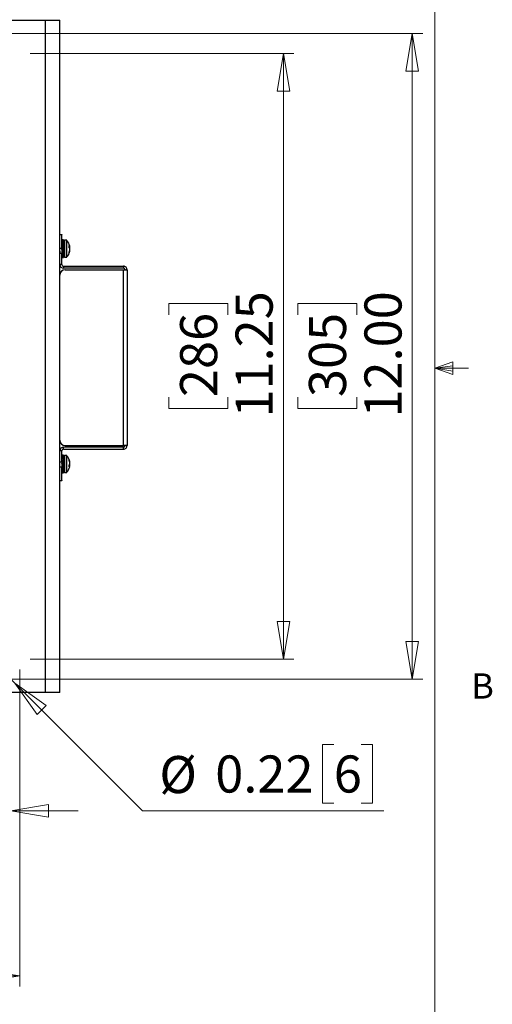
# Model space of a CAD drawing. Units: inches. Extents: x 0.4 to 17, y 0.2 to 10.8.
# Drawn here: x 14.8 to 16.6, y 3.1 to 6.8 of the extents above; entities that cross this region are included whole.
import ezdxf

# ---------------------------------------------------------------- set-up
doc = ezdxf.new("R2010")
doc.units = ezdxf.units.IN
doc.header["$MEASUREMENT"] = 0
doc.styles.add('SLDTEXTSTYLE0', font='TXT', dxfattribs={"width": 0.75})
doc.dimstyles.new('SLDDIMSTYLE2', dxfattribs={"dimtxt": 0.137795, "dimasz": 0.14, "dimexe": 0, "dimexo": 0.0625, "dimgap": 0.034449, "dimtad": 1, "dimlfac": 5, "dimrnd": 1e-09, "dimzin": 4, "dimdsep": 46, "dimtxsty": 'SLDTEXTSTYLE0', "dimblk1": 'CLOSED', "dimblk2": 'CLOSED', "dimsah": 1, "dimcen": 0.09, "dimadec": 0, "dimazin": 1, "dimtfac": 1, "dimtofl": 0, "dimtmove": 0, "dimatfit": 3, "dimldrblk": 'CLOSED', "dimfxl": 0, "dimfrac": 2, "dimtolj": 1, "dimtzin": 12, "dimarcsym": 0})
doc.dimstyles.new('SLDDIMSTYLE3', dxfattribs={"dimtxt": 0.137795, "dimasz": 0.14, "dimexe": 0, "dimexo": 0.0625, "dimgap": 0.034449, "dimtad": 0, "dimtih": 1, "dimtoh": 1, "dimlfac": 5, "dimrnd": 1e-09, "dimdsep": 46, "dimtxsty": 'SLDTEXTSTYLE0', "dimblk1": 'NONE', "dimblk2": 'CLOSED', "dimsah": 1, "dimcen": 0, "dimadec": 0, "dimazin": 2, "dimtfac": 1, "dimtmove": 0, "dimatfit": 3, "dimldrblk": 'NONE', "dimfxl": 0, "dimfrac": 2, "dimtolj": 1, "dimtzin": 12, "dimarcsym": 0})
doc.dimstyles.new('SLDDIMSTYLE5', dxfattribs={"dimtxt": 0.137795, "dimasz": 0.14, "dimexe": 0, "dimexo": 0.0625, "dimgap": 0.034449, "dimtad": 1, "dimlfac": 5, "dimrnd": 1e-09, "dimzin": 12, "dimdsep": 46, "dimtxsty": 'SLDTEXTSTYLE0', "dimblk1": 'CLOSED', "dimblk2": 'CLOSED', "dimsah": 1, "dimcen": 0.09, "dimadec": 0, "dimazin": 3, "dimtfac": 1, "dimtmove": 0, "dimatfit": 0, "dimldrblk": 'CLOSED', "dimfxl": 0, "dimfrac": 2, "dimtolj": 1, "dimtzin": 12, "dimarcsym": 0})
doc.dimstyles.new('SLDDIMSTYLE6', dxfattribs={"dimtxt": 0.137795, "dimasz": 0.14, "dimexe": 0, "dimexo": 0.0625, "dimgap": 0.034449, "dimtad": 1, "dimlfac": 5, "dimrnd": 1e-09, "dimzin": 12, "dimdsep": 46, "dimtxsty": 'SLDTEXTSTYLE0', "dimblk1": 'CLOSED', "dimblk2": 'CLOSED', "dimsah": 1, "dimcen": 0.09, "dimadec": 0, "dimazin": 3, "dimtfac": 1, "dimtofl": 0, "dimtmove": 0, "dimatfit": 3, "dimldrblk": 'CLOSED', "dimfxl": 0, "dimfrac": 2, "dimtolj": 1, "dimtzin": 12, "dimarcsym": 0})

# ---------------------------------------------------------------- blocks, each defined once
blk = doc.blocks.new('_Closed')
at = {"color": 0, "linetype": 'ByBlock', "lineweight": -2}
for p, q in [((-1, 0.166667), (0, 0)), ((-1, 0.166667), (-1, -0.166667)), ((0, 0), (-1, -0.166667)), ((0, 0), (-1, 0))]:
    blk.add_line(p, q, dxfattribs=at)
blk = doc.blocks.new('_D_19')
at = {"color": 7, "linetype": 'Continuous', "lineweight": 0}
for p, q in [((12.3843, 4.3931), (12.3843, 3.2152)), ((14.8343, 4.3931), (14.8343, 3.2152)), ((13.584, 3.6795), (13.5421, 3.6795)), ((13.5421, 3.6795), (13.5421, 3.4607)), ((13.8895, 3.6795), (13.9315, 3.6795)), ((13.9315, 3.6795), (13.9315, 3.4607)), ((13.5421, 3.4607), (13.584, 3.4607)), ((13.9315, 3.4607), (13.8895, 3.4607)), ((12.3843, 3.2545), (14.8343, 3.2545))]:
    blk.add_line(p, q, dxfattribs=at)
at = {"color": 7, "linetype": 'Continuous', "lineweight": 18, "xscale": 0.14, "yscale": 0.14, "rotation": 180.0000000000004}
blk.add_blockref('_Closed', (12.3843, 3.2545), dxfattribs=at)
at = {"color": 7, "linetype": 'Continuous', "lineweight": 18, "xscale": 0.14, "yscale": 0.14}
blk.add_blockref('_Closed', (14.8343, 3.2545), dxfattribs=at)
at = {"color": 7, "linetype": 'Continuous', "lineweight": 18, "char_height": 0.1378, "attachment_point": 1, "style": 'SLDTEXTSTYLE0'}
for s, insert in [('311', (13.584, 3.6383)), ('12.25', (13.5077, 3.4322))]:
    blk.add_mtext(s, dxfattribs=dict(at, insert=insert))
blk = doc.blocks.new('_D_20')
at = {"color": 7, "linetype": 'Continuous', "lineweight": 0}
for p, q in [((14.8737, 6.6824), (15.8531, 6.6824)), ((15.8138, 6.6824), (15.8138, 4.4324)), ((15.3888, 5.7115), (15.3888, 5.7535)), ((15.3888, 5.7535), (15.6076, 5.7535)), ((15.6076, 5.7535), (15.6076, 5.7115)), ((15.3888, 5.406), (15.3888, 5.364)), ((15.6076, 5.364), (15.6076, 5.406)), ((15.3888, 5.364), (15.6076, 5.364)), ((14.8737, 4.4324), (15.8531, 4.4324))]:
    blk.add_line(p, q, dxfattribs=at)
at = {"color": 7, "linetype": 'Continuous', "lineweight": 18, "xscale": 0.14, "yscale": 0.14}
for p, rotation in [((15.8138, 6.6824), 90.0000000000004), ((15.8138, 4.4324), 270.0000000000004)]:
    blk.add_blockref('_Closed', p, dxfattribs=dict(at, rotation=rotation))
at = {"color": 7, "linetype": 'Continuous', "lineweight": 18, "char_height": 0.1378, "attachment_point": 1, "rotation": 90, "style": 'SLDTEXTSTYLE0'}
for s, insert in [('11.25', (15.6361, 5.3297)), ('286', (15.43, 5.406))]:
    blk.add_mtext(s, dxfattribs=dict(at, insert=insert))
blk = doc.blocks.new('_D_23')
at = {"color": 7, "linetype": 'Continuous', "lineweight": 0}
for p, q in [((13.7513, 6.7181), (13.7513, 3.829)), ((14.8013, 6.7181), (14.8013, 3.829)), ((14.0464, 4.2933), (14.0045, 4.2933)), ((14.0045, 4.2933), (14.0045, 4.0746)), ((14.3519, 4.2933), (14.3939, 4.2933)), ((14.3939, 4.2933), (14.3939, 4.0746)), ((14.0045, 4.0746), (14.0464, 4.0746)), ((14.3939, 4.0746), (14.3519, 4.0746)), ((13.7513, 3.8684), (13.5013, 3.8684)), ((13.7513, 3.8684), (14.8013, 3.8684)), ((14.8013, 3.8684), (15.0513, 3.8684))]:
    blk.add_line(p, q, dxfattribs=at)
at = {"color": 7, "linetype": 'Continuous', "lineweight": 18, "xscale": 0.14, "yscale": 0.14}
blk.add_blockref('_Closed', (13.7513, 3.8684, -0.2599), dxfattribs=at)
at = {"color": 7, "linetype": 'Continuous', "lineweight": 18, "xscale": 0.14, "yscale": 0.14, "rotation": 180.0000000000004}
blk.add_blockref('_Closed', (14.8013, 3.8684, -0.2599), dxfattribs=at)
at = {"color": 7, "linetype": 'Continuous', "lineweight": 18, "char_height": 0.1378, "attachment_point": 1, "style": 'SLDTEXTSTYLE0'}
for s, insert in [('133', (14.0464, 4.2522)), ('5.25', (14.021, 4.046))]:
    blk.add_mtext(s, dxfattribs=dict(at, insert=insert))
blk = doc.blocks.new('_D_24')
at = {"color": 7, "linetype": 'Continuous', "lineweight": 0}
for p, q in [((12.4406, 6.7574), (16.3318, 6.7574)), ((16.2925, 6.7574), (16.2925, 4.3574)), ((15.8676, 5.7115), (15.8676, 5.7535)), ((15.8676, 5.7535), (16.0863, 5.7535)), ((16.0863, 5.7535), (16.0863, 5.7115)), ((15.8676, 5.406), (15.8676, 5.364)), ((16.0863, 5.364), (16.0863, 5.406)), ((15.8676, 5.364), (16.0863, 5.364)), ((12.4406, 4.3574), (16.3318, 4.3574))]:
    blk.add_line(p, q, dxfattribs=at)
at = {"color": 7, "linetype": 'Continuous', "lineweight": 18, "xscale": 0.14, "yscale": 0.14}
for p, rotation in [((16.2925, 6.7574, -0.2599), 90.0000000000004), ((16.2925, 4.3574, -0.2599), 270.0000000000004)]:
    blk.add_blockref('_Closed', p, dxfattribs=dict(at, rotation=rotation))
at = {"color": 7, "linetype": 'Continuous', "lineweight": 18, "char_height": 0.1378, "attachment_point": 1, "rotation": 90, "style": 'SLDTEXTSTYLE0'}
for s, insert in [('12.00', (16.1149, 5.3297)), ('305', (15.9087, 5.406))]:
    blk.add_mtext(s, dxfattribs=dict(at, insert=insert))
blk = doc.blocks.new('_D_25')
at = {"color": 7, "linetype": 'Continuous', "lineweight": 0}
for p, q in [((14.7859, 4.3727), (14.8166, 4.3421)), ((14.8166, 4.3421), (15.2903, 3.8684)), ((16.0009, 4.1151), (15.9589, 4.1151)), ((15.9589, 4.1151), (15.9589, 3.8964)), ((16.1027, 4.1151), (16.1447, 4.1151)), ((16.1447, 4.1151), (16.1447, 3.8964)), ((15.9589, 3.8964), (16.0009, 3.8964)), ((16.1447, 3.8964), (16.1027, 3.8964)), ((15.2903, 3.8684), (16.1867, 3.8684))]:
    blk.add_line(p, q, dxfattribs=at)
at = {"color": 7, "linetype": 'Continuous', "lineweight": 18, "xscale": 0.14, "yscale": 0.14, "rotation": 134.9999999999994}
blk.add_blockref('_Closed', (14.8166, 4.3421, -0.2599), dxfattribs=at)
at = {"color": 7, "linetype": 'Continuous', "lineweight": 18, "char_height": 0.1378, "attachment_point": 1, "style": 'SLDTEXTSTYLE0'}
for s, insert in [('%%c', (15.3528, 4.0719)), ('0.22', (15.5606, 4.074)), ('6', (16.0009, 4.074))]:
    blk.add_mtext(s, dxfattribs=dict(at, insert=insert))
blk = doc.blocks.new('_None')

msp = doc.modelspace()

# ---------------------------------------------------------------- linework, layer by layer
at = {"color": 7, "linetype": 'Continuous', "lineweight": 18}
for p, q in [((16.3763, 0.3921), (16.3763, 10.6421)), ((16.3763, 5.5128), (16.4434, 5.5368)), ((16.4434, 5.5368), (16.4434, 5.4902)), ((16.3763, 5.5128), (16.4434, 5.5218)), ((16.3763, 5.5128), (16.5013, 5.5128)), ((16.3763, 5.5128), (16.4434, 5.4902)), ((16.3763, 5.5128), (16.4434, 5.5025))]:
    msp.add_line(p, q, dxfattribs=at)
at = {"color": 7, "linetype": 'Continuous', "lineweight": 25}
for p, q in [((13.747, 6.8074), (14.93, 6.8074)), ((14.93, 4.3074), (14.93, 6.8074)), ((14.93, 6.8074), (14.9832, 6.8074)), ((14.9832, 5.8594), (14.9832, 6.8074)), ((14.9832, 6.0099), (14.9907, 6.0099)), ((14.9907, 6.0088), (14.9832, 6.0088)), ((14.9907, 6.0099), (14.9907, 6.0088)), ((14.9907, 5.9589), (14.9907, 6.0088)), ((14.995, 5.9901), (14.9907, 5.9901)), ((14.9925, 5.9824), (14.9907, 5.977)), ((14.9907, 5.977), (14.9954, 5.977)), ((14.9925, 5.9685), (14.9907, 5.9659)), ((14.9907, 5.9659), (14.9954, 5.9659)), ((14.9925, 5.9896), (14.9917, 5.9868)), ((14.9968, 5.9836), (14.9954, 5.977)), ((14.9954, 5.973), (14.9954, 5.977)), ((14.9968, 5.977), (14.9954, 5.9744)), ((14.9968, 5.9703), (14.9954, 5.9659)), ((14.9954, 5.9602), (14.9954, 5.9659)), ((14.9957, 5.9726), (14.9964, 5.9763)), ((14.9968, 5.9899), (14.9958, 5.9849)), ((14.9968, 5.9874), (14.9961, 5.9845)), ((14.9968, 5.9874), (14.9963, 5.9875)), ((14.9968, 5.9296), (14.9968, 5.9853)), ((15.0081, 5.9889), (15.0005, 5.9889)), ((15.0181, 5.961), (15.0181, 5.9689)), ((15.0181, 5.9654), (15.0202, 5.9655)), ((15.0181, 5.9651), (15.0205, 5.9653)), ((14.9832, 5.9589), (14.9907, 5.9589)), ((14.9832, 5.9431), (14.984, 5.9417)), ((14.9907, 5.9401), (14.9832, 5.9401)), ((14.9929, 5.9602), (14.9907, 5.9602)), ((14.9907, 5.9589), (14.9907, 5.9401)), ((14.9925, 5.9517), (14.9907, 5.9525)), ((14.9954, 5.9469), (14.9907, 5.9469)), ((14.9907, 5.8986), (14.9907, 5.9401)), ((14.9907, 5.9365), (14.9924, 5.9365)), ((14.9929, 5.9365), (14.9954, 5.9365)), ((14.9954, 5.9602), (14.9937, 5.9605)), ((14.9954, 5.9469), (14.9937, 5.9438)), ((14.9954, 5.9365), (14.9937, 5.9308)), ((14.9945, 5.9525), (14.9954, 5.9525)), ((14.9954, 5.9566), (14.9954, 5.9602)), ((14.9968, 5.9536), (14.9954, 5.9525)), ((14.9954, 5.9469), (14.9954, 5.9525)), ((14.9954, 5.9433), (14.9954, 5.9469)), ((14.9964, 5.9386), (14.9954, 5.9435)), ((14.9954, 5.9365), (14.9954, 5.9374)), ((14.9954, 5.9346), (14.9954, 5.9365)), ((14.996, 5.9308), (14.9954, 5.9346)), ((14.9968, 5.9312), (14.9955, 5.9374)), ((14.9958, 5.9417), (14.9968, 5.9434)), ((14.9968, 5.9274), (14.996, 5.9308)), ((14.9968, 5.9379), (14.9964, 5.9386)), ((15.0181, 5.963), (15.0202, 5.9629)), ((15.0181, 5.941), (15.0181, 5.9452)), ((15.0189, 5.9598), (15.0205, 5.9599)), ((15.019, 5.9477), (15.0202, 5.9476)), ((15.0196, 5.9496), (15.0205, 5.9496)), ((15.0201, 5.9575), (15.0202, 5.9575)), ((14.9907, 5.8986), (14.9832, 5.8986)), ((14.9907, 5.9247), (14.995, 5.9247)), ((14.9942, 5.927), (14.9937, 5.9249)), ((14.9968, 5.925), (14.9963, 5.9273)), ((14.9969, 5.8924), (14.9969, 5.8849)), ((14.9969, 5.8924), (15.2195, 5.8924)), ((15.0005, 5.9259), (15.0081, 5.9259)), ((15.2195, 5.8924), (15.2195, 5.8849)), ((14.9832, 5.2455), (14.9832, 5.8594)), ((15.2195, 5.8849), (14.9969, 5.8849)), ((15.0032, 5.8794), (15.2195, 5.8794)), ((15.2195, 5.2255), (15.2195, 5.8794)), ((15.2332, 5.8787), (15.2332, 5.2261)), ((14.9832, 4.3074), (14.9832, 5.2455)), ((14.9907, 5.2062), (14.9832, 5.2062)), ((14.9907, 5.1648), (14.9907, 5.2062)), ((15.2195, 5.2199), (14.9969, 5.2199)), ((14.9969, 5.2124), (14.9969, 5.2199)), ((14.9969, 5.2124), (15.2195, 5.2124)), ((15.0032, 5.2255), (15.2195, 5.2255)), ((15.2195, 5.2124), (15.2195, 5.2199)), ((14.9832, 5.1648), (14.9907, 5.1648)), ((14.9925, 5.1844), (14.9907, 5.1786)), ((14.9907, 5.1786), (14.9927, 5.1786)), ((14.9925, 5.1716), (14.9907, 5.1684)), ((14.9907, 5.1684), (14.9954, 5.1684)), ((14.9907, 5.1648), (14.9907, 5.1459)), ((14.9913, 5.1628), (14.9907, 5.1628)), ((14.9966, 5.1901), (14.9914, 5.1901)), ((14.9925, 5.19), (14.992, 5.1881)), ((14.9954, 5.1628), (14.9937, 5.1638)), ((14.9938, 5.1786), (14.9954, 5.1786)), ((14.9968, 5.1855), (14.9954, 5.1786)), ((14.9954, 5.1759), (14.9954, 5.1786)), ((14.9968, 5.1733), (14.9954, 5.1684)), ((14.9954, 5.1628), (14.9954, 5.1684)), ((14.9954, 5.1599), (14.9954, 5.1628)), ((14.9968, 5.1901), (14.996, 5.1863)), ((14.9968, 5.186), (14.9962, 5.1861)), ((14.9968, 5.1742), (14.9962, 5.1745)), ((14.9968, 5.1742), (14.9965, 5.1738)), ((14.9966, 5.1901), (14.9968, 5.1901)), ((14.9966, 5.1738), (14.9968, 5.1742)), ((14.9968, 5.186), (14.9967, 5.1856)), ((14.9968, 5.145), (14.9968, 5.1853)), ((15.0081, 5.1889), (15.0005, 5.1889)), ((15.0181, 5.1699), (15.0181, 5.1739)), ((15.0191, 5.1672), (15.0202, 5.1672)), ((15.0197, 5.1652), (15.0205, 5.1652)), ((14.9907, 5.1459), (14.9832, 5.1459)), ((14.9925, 5.1549), (14.9907, 5.1551)), ((14.9954, 5.1494), (14.9907, 5.1494)), ((14.9907, 5.096), (14.9907, 5.1459)), ((14.9954, 5.1382), (14.9907, 5.1382)), ((14.9914, 5.1247), (14.9966, 5.1247)), ((14.9929, 5.1551), (14.9954, 5.1551)), ((14.9954, 5.1494), (14.9937, 5.1469)), ((14.9954, 5.1382), (14.9937, 5.1329)), ((14.9944, 5.1284), (14.9937, 5.1254)), ((14.9968, 5.1569), (14.9954, 5.1551)), ((14.9954, 5.1494), (14.9954, 5.1551)), ((14.9954, 5.1457), (14.9954, 5.1494)), ((14.9958, 5.1425), (14.9954, 5.1457)), ((14.9954, 5.145), (14.9956, 5.1453)), ((14.9954, 5.1382), (14.9954, 5.1401)), ((14.9954, 5.1358), (14.9954, 5.1382)), ((14.9968, 5.1294), (14.9954, 5.1362)), ((14.996, 5.1318), (14.9954, 5.1359)), ((14.9968, 5.1415), (14.9956, 5.1457)), ((14.9968, 5.158), (14.9957, 5.1594)), ((14.9968, 5.1289), (14.996, 5.1318)), ((14.9968, 5.1248), (14.996, 5.1287)), ((14.996, 5.1286), (14.9962, 5.1287)), ((14.9966, 5.1574), (14.9968, 5.158)), ((14.9966, 5.1411), (14.9968, 5.1415)), ((14.9967, 5.1293), (14.9968, 5.1294)), ((14.9968, 5.1411), (14.9968, 5.145)), ((14.9968, 5.1296), (14.9968, 5.1402)), ((15.0005, 5.1259), (15.0081, 5.1259)), ((15.0181, 5.1462), (15.0181, 5.1542)), ((15.0181, 5.1517), (15.0202, 5.1518)), ((15.0181, 5.1498), (15.0205, 5.1496)), ((15.0181, 5.1496), (15.0202, 5.1494)), ((15.0186, 5.1549), (15.0205, 5.1548)), ((15.0199, 5.1572), (15.0202, 5.1571)), ((14.9832, 5.096), (14.9907, 5.096)), ((14.9907, 5.0949), (14.9832, 5.0949)), ((14.9907, 5.096), (14.9907, 5.0949)), ((14.93, 4.3074), (13.747, 4.3074)), ((14.9832, 4.3074), (14.93, 4.3074))]:
    msp.add_line(p, q, dxfattribs=at)
at = {"color": 8, "linetype": 'Continuous', "lineweight": 25}
for p, q in [((15.0005, 5.9259), (15.0005, 5.9889)), ((15.0081, 5.9259), (15.0081, 5.9889)), ((15.0096, 5.9266), (15.0096, 5.9882)), ((15.0005, 5.1433), (15.0005, 5.1889)), ((15.0081, 5.1433), (15.0081, 5.1889)), ((15.0096, 5.1436), (15.0096, 5.1882)), ((15.0005, 5.1259), (15.0005, 5.1433)), ((15.0081, 5.1259), (15.0081, 5.1433)), ((15.0096, 5.1266), (15.0096, 5.1436))]:
    msp.add_line(p, q, dxfattribs=at)
at = {"color": 7, "linetype": 'Continuous', "lineweight": 25}
for centre, radius, start, end in [((15.0005, 5.9853), 0.00366, 90, 180), ((15.0081, 5.987), 0.00197, 41.2603, 90), ((14.9745, 5.9574), 0.0467, 12.3258, 41.2603), ((15.0083, 5.9605), 0.0129, 23.1172, 40.644), ((14.9825, 5.955), 0.0386, 11.8551, 15.3471), ((15.0016, 5.9633), 0.019, 6.0657, 11.9778), ((15.0197, 5.9646), 0.00111, 40.942, 61.4533), ((15.0005, 5.9296), 0.00366, 180, 270), ((14.9745, 5.9574), 0.0467, 318.7397, 347.6742), ((15.0056, 5.9514), 0.0158, 21.9095, 37.2218), ((14.9818, 5.96), 0.0392, 337.7647, 348.1064), ((14.9844, 5.9553), 0.0366, 337.1118, 347.9395), ((14.9741, 5.9567), 0.0465, 3.8802, 7.6542), ((14.9921, 5.9624), 0.0285, 350.183, 354.9833), ((14.9921, 5.9525), 0.0285, 5.0167, 9.817), ((14.9741, 5.9581), 0.0465, 352.3458, 356.1198), ((15.0016, 5.9516), 0.019, 348.0222, 353.9343), ((14.9969, 5.8986), 0.0137, 180, 270), ((14.9969, 5.8986), 0.0062, 180, 270), ((15.0081, 5.9279), 0.00197, 270, 318.7397), ((15.0032, 5.8594), 0.02, 90, 180), ((15.0032, 5.2455), 0.02, 180, 270), ((14.9969, 5.2062), 0.0137, 90, 180), ((14.9969, 5.2062), 0.0062, 90, 180), ((15.0005, 5.1853), 0.00366, 90, 180), ((15.0081, 5.187), 0.00197, 41.2603, 90), ((14.9745, 5.1574), 0.0467, 12.7801, 41.2603), ((14.9837, 5.1595), 0.0373, 11.9407, 22.671), ((14.9812, 5.155), 0.0398, 11.7831, 22.0526), ((15.0007, 5.1632), 0.0199, 5.9306, 11.7138), ((14.974, 5.1569), 0.0466, 3.8746, 7.6443), ((14.993, 5.1625), 0.0276, 350.0292, 354.9023), ((15.0005, 5.1296), 0.00366, 180, 270), ((15.0081, 5.1279), 0.00197, 270, 318.7397), ((14.9745, 5.1574), 0.0467, 318.7397, 347.2199), ((15.0062, 5.1635), 0.0151, 321.7899, 337.3409), ((15.009, 5.1544), 0.0123, 318.1644, 336.0297), ((14.9818, 5.1597), 0.0392, 345.1147, 348.2528), ((14.993, 5.1524), 0.0276, 5.0977, 9.9708), ((14.974, 5.158), 0.0466, 352.3557, 356.1254), ((15.0198, 5.1504), 0.00107, 291.9291, 311.3206), ((15.0007, 5.1517), 0.0199, 348.2862, 354.0694)]:
    msp.add_arc(centre, radius, start, end, dxfattribs=at)
for points, knots in [([(14.9925, 5.9896), (14.9923, 5.9896), (14.9921, 5.9897), (14.9917, 5.9898), (14.9914, 5.9899), (14.9911, 5.99), (14.9909, 5.99), (14.9907, 5.99), (14.9907, 5.99)], [0, 0, 0, 0, 0.219658, 0.439511, 0.605169, 0.770888, 0.936777, 1, 1, 1, 1]), ([(14.9907, 5.9866), (14.9911, 5.9867), (14.9921, 5.9869), (14.9931, 5.987), (14.9937, 5.9871)], [0, 0, 0, 0, 0.450018, 1, 1, 1, 1]), ([(14.9925, 5.9824), (14.9923, 5.9826), (14.9921, 5.983), (14.9917, 5.9834), (14.9914, 5.9839), (14.9911, 5.9842), (14.9909, 5.9845), (14.9907, 5.9847), (14.9907, 5.9847)], [0, 0, 0, 0, 0.219658, 0.439511, 0.605169, 0.770888, 0.936777, 1, 1, 1, 1]), ([(14.9907, 5.9753), (14.9911, 5.9754), (14.9921, 5.9758), (14.9931, 5.9762), (14.9937, 5.9764)], [0, 0, 0, 0, 0.450018, 1, 1, 1, 1]), ([(14.9925, 5.9685), (14.9923, 5.9688), (14.9921, 5.9693), (14.9917, 5.9701), (14.9914, 5.9707), (14.9911, 5.9713), (14.9909, 5.9718), (14.9907, 5.972), (14.9907, 5.9721)], [0, 0, 0, 0, 0.2196577, 0.4395108, 0.6051688, 0.7708879, 0.9367775, 1, 1, 1, 1]), ([(14.9968, 5.9899), (14.9964, 5.9899), (14.9955, 5.9898), (14.9941, 5.9897), (14.993, 5.9896), (14.9925, 5.9896)], [0, 0, 0, 0, 0.249958, 0.624947, 1, 1, 1, 1]), ([(14.9968, 5.9836), (14.9964, 5.9835), (14.9955, 5.9833), (14.9941, 5.9829), (14.993, 5.9826), (14.9925, 5.9824)], [0, 0, 0, 0, 0.249958, 0.624947, 1, 1, 1, 1]), ([(14.9968, 5.9703), (14.9964, 5.9702), (14.9955, 5.9698), (14.9941, 5.9692), (14.993, 5.9687), (14.9925, 5.9685)], [0, 0, 0, 0, 0.249958, 0.624947, 1, 1, 1, 1]), ([(14.9937, 5.9871), (14.9938, 5.987), (14.994, 5.9868), (14.9944, 5.9864), (14.9947, 5.9861), (14.995, 5.9858), (14.9953, 5.9854), (14.9956, 5.9851), (14.9959, 5.9847), (14.9962, 5.9844), (14.9965, 5.984), (14.9967, 5.9837), (14.9968, 5.9836)], [0, 0, 0, 0, 0.124141, 0.248393, 0.342016, 0.435673, 0.529427, 0.623211, 0.717324, 0.811469, 0.905716, 1, 1, 1, 1]), ([(14.9937, 5.9764), (14.9938, 5.9761), (14.994, 5.9757), (14.9944, 5.975), (14.9947, 5.9744), (14.995, 5.9738), (14.9953, 5.9733), (14.9956, 5.9727), (14.9959, 5.9721), (14.9962, 5.9715), (14.9965, 5.9709), (14.9967, 5.9705), (14.9968, 5.9703)], [0, 0, 0, 0, 0.124141, 0.248393, 0.342016, 0.435673, 0.529427, 0.623211, 0.717324, 0.811469, 0.905716, 1, 1, 1, 1]), ([(14.995, 5.9901), (14.9951, 5.9901), (14.9953, 5.9901), (14.9956, 5.9901), (14.9959, 5.99), (14.9962, 5.99), (14.9965, 5.9899), (14.9967, 5.9899), (14.9968, 5.9899)], [0, 0, 0, 0, 0.149674, 0.319143, 0.489205, 0.659325, 0.829628, 1, 1, 1, 1]), ([(14.9968, 5.977), (14.9964, 5.9771), (14.996, 5.9773), (14.9956, 5.9774), (14.9955, 5.9774)], [0, 0, 0, 0, 0.838135, 1, 1, 1, 1]), ([(14.9968, 5.9714), (14.9967, 5.9713), (14.9966, 5.9711), (14.9966, 5.971), (14.9965, 5.9709)], [0, 0, 0, 0, 0.631227, 1, 1, 1, 1]), ([(14.9832, 5.9487), (14.9833, 5.9477), (14.9834, 5.9458), (14.9836, 5.9438), (14.9838, 5.942), (14.984, 5.9419), (14.984, 5.9418)], [0, 0, 0, 0, 0.2308708, 0.4458232, 0.6911524, 1, 1, 1, 1]), ([(14.9907, 5.9592), (14.9911, 5.9594), (14.9921, 5.9599), (14.9931, 5.9603), (14.9937, 5.9605)], [0, 0, 0, 0, 0.4500179, 1, 1, 1, 1]), ([(14.9925, 5.9517), (14.9923, 5.9519), (14.9921, 5.9525), (14.9916, 5.9535), (14.9912, 5.9545), (14.9908, 5.9553), (14.9907, 5.9556)], [0, 0, 0, 0, 0.219692, 0.439579, 0.770992, 1, 1, 1, 1]), ([(14.9907, 5.9427), (14.9911, 5.9428), (14.9921, 5.9432), (14.9931, 5.9436), (14.9937, 5.9438)], [0, 0, 0, 0, 0.450018, 1, 1, 1, 1]), ([(14.9925, 5.9364), (14.9923, 5.9366), (14.9921, 5.937), (14.9917, 5.9376), (14.9914, 5.9382), (14.9911, 5.9388), (14.9908, 5.9393), (14.9907, 5.9395)], [0, 0, 0, 0, 0.219688, 0.439572, 0.605253, 0.770995, 1, 1, 1, 1]), ([(14.9907, 5.9301), (14.9911, 5.9302), (14.9921, 5.9304), (14.9931, 5.9307), (14.9937, 5.9308)], [0, 0, 0, 0, 0.450018, 1, 1, 1, 1]), ([(14.9925, 5.9267), (14.9923, 5.9268), (14.9921, 5.927), (14.9917, 5.9273), (14.9914, 5.9276), (14.9911, 5.9278), (14.9909, 5.9281), (14.9907, 5.9282), (14.9907, 5.9282)], [0, 0, 0, 0, 0.219658, 0.439511, 0.605169, 0.770888, 0.936777, 1, 1, 1, 1]), ([(14.9968, 5.9536), (14.9964, 5.9534), (14.9955, 5.953), (14.9941, 5.9524), (14.993, 5.9519), (14.9925, 5.9517)], [0, 0, 0, 0, 0.249958, 0.624947, 1, 1, 1, 1]), ([(14.9968, 5.9379), (14.9964, 5.9378), (14.9955, 5.9374), (14.9941, 5.9369), (14.993, 5.9365), (14.9925, 5.9364)], [0, 0, 0, 0, 0.249958, 0.624947, 1, 1, 1, 1]), ([(14.9937, 5.9605), (14.9938, 5.9602), (14.994, 5.9597), (14.9944, 5.9589), (14.9947, 5.9581), (14.995, 5.9575), (14.9953, 5.9569), (14.9956, 5.9562), (14.9959, 5.9556), (14.9962, 5.9549), (14.9965, 5.9543), (14.9967, 5.9538), (14.9968, 5.9536)], [0, 0, 0, 0, 0.124141, 0.248393, 0.342016, 0.435673, 0.529427, 0.623211, 0.717324, 0.811469, 0.905716, 1, 1, 1, 1]), ([(14.9937, 5.9438), (14.9939, 5.9433), (14.9945, 5.942), (14.9956, 5.94), (14.9964, 5.9386), (14.9968, 5.9379)], [0, 0, 0, 0, 0.248414, 0.623226, 1, 1, 1, 1]), ([(14.9937, 5.9308), (14.9938, 5.9306), (14.994, 5.9303), (14.9944, 5.9299), (14.9947, 5.9295), (14.995, 5.9292), (14.9953, 5.9288), (14.9956, 5.9285), (14.9959, 5.9282), (14.9962, 5.9279), (14.9965, 5.9277), (14.9967, 5.9275), (14.9968, 5.9274)], [0, 0, 0, 0, 0.124141, 0.248393, 0.342016, 0.435673, 0.529427, 0.623211, 0.717324, 0.811469, 0.905716, 1, 1, 1, 1]), ([(14.9953, 5.9437), (14.9954, 5.9432), (14.9955, 5.9419), (14.9957, 5.9418), (14.9958, 5.9418)], [0, 0, 0, 0, 0.326245, 1, 1, 1, 1]), ([(14.9961, 5.9303), (14.9961, 5.9304), (14.9963, 5.9305), (14.9965, 5.9308), (14.9967, 5.9311), (14.9968, 5.9312)], [0, 0, 0, 0, 0.181033, 0.590433, 1, 1, 1, 1]), ([(14.9907, 5.9248), (14.9911, 5.9248), (14.9921, 5.9248), (14.9931, 5.9249), (14.9937, 5.9249)], [0, 0, 0, 0, 0.450018, 1, 1, 1, 1]), ([(14.9968, 5.9274), (14.9964, 5.9273), (14.9955, 5.9272), (14.9941, 5.9269), (14.993, 5.9268), (14.9925, 5.9267)], [0, 0, 0, 0, 0.249958, 0.624947, 1, 1, 1, 1]), ([(14.9937, 5.9249), (14.9938, 5.9249), (14.994, 5.9248), (14.9944, 5.9248), (14.9947, 5.9248), (14.995, 5.9247), (14.9953, 5.9247), (14.9956, 5.9248), (14.9959, 5.9248), (14.9962, 5.9248), (14.9965, 5.9249), (14.9967, 5.9249), (14.9968, 5.925)], [0, 0, 0, 0, 0.124141, 0.248393, 0.342016, 0.435673, 0.529427, 0.623211, 0.717324, 0.811469, 0.905716, 1, 1, 1, 1]), ([(14.9925, 5.19), (14.9923, 5.19), (14.9921, 5.1901), (14.9917, 5.1901), (14.9914, 5.1901), (14.9911, 5.1901), (14.9909, 5.1901), (14.9907, 5.1901), (14.9907, 5.1901)], [0, 0, 0, 0, 0.219658, 0.439511, 0.605169, 0.770888, 0.936777, 1, 1, 1, 1]), ([(14.9907, 5.1879), (14.9911, 5.188), (14.9921, 5.1881), (14.9931, 5.1883), (14.9937, 5.1884)], [0, 0, 0, 0, 0.450018, 1, 1, 1, 1]), ([(14.9925, 5.1844), (14.9923, 5.1846), (14.9921, 5.1849), (14.9917, 5.1853), (14.9914, 5.1857), (14.9911, 5.186), (14.9909, 5.1862), (14.9907, 5.1864), (14.9907, 5.1864)], [0, 0, 0, 0, 0.219658, 0.439511, 0.605169, 0.770888, 0.936777, 1, 1, 1, 1]), ([(14.9907, 5.178), (14.9911, 5.1781), (14.9921, 5.1785), (14.9931, 5.1788), (14.9937, 5.179)], [0, 0, 0, 0, 0.450018, 1, 1, 1, 1]), ([(14.9925, 5.1716), (14.9923, 5.1718), (14.9921, 5.1723), (14.9916, 5.1732), (14.9912, 5.1741), (14.9908, 5.1747), (14.9907, 5.175)], [0, 0, 0, 0, 0.219692, 0.439579, 0.770992, 1, 1, 1, 1]), ([(14.9907, 5.1625), (14.9911, 5.1627), (14.9921, 5.1631), (14.9931, 5.1636), (14.9937, 5.1638)], [0, 0, 0, 0, 0.451306, 1, 1, 1, 1]), ([(14.9968, 5.1901), (14.9964, 5.1901), (14.9955, 5.1901), (14.9941, 5.1901), (14.993, 5.19), (14.9925, 5.19)], [0, 0, 0, 0, 0.249958, 0.624947, 1, 1, 1, 1]), ([(14.9968, 5.1855), (14.9964, 5.1854), (14.9955, 5.1852), (14.9941, 5.1848), (14.993, 5.1845), (14.9925, 5.1844)], [0, 0, 0, 0, 0.249958, 0.624947, 1, 1, 1, 1]), ([(14.9968, 5.1733), (14.9964, 5.1732), (14.9955, 5.1728), (14.9941, 5.1722), (14.993, 5.1718), (14.9925, 5.1716)], [0, 0, 0, 0, 0.249958, 0.624947, 1, 1, 1, 1]), ([(14.9937, 5.1884), (14.9938, 5.1883), (14.994, 5.1881), (14.9944, 5.1878), (14.9947, 5.1875), (14.995, 5.1873), (14.9953, 5.187), (14.9956, 5.1867), (14.9959, 5.1864), (14.9962, 5.1861), (14.9965, 5.1858), (14.9967, 5.1856), (14.9968, 5.1855)], [0, 0, 0, 0, 0.124141, 0.248393, 0.342016, 0.435673, 0.529427, 0.623211, 0.717324, 0.811469, 0.905716, 1, 1, 1, 1]), ([(14.9937, 5.179), (14.9938, 5.1787), (14.994, 5.1783), (14.9944, 5.1777), (14.9947, 5.1771), (14.9951, 5.1764), (14.9956, 5.1755), (14.9961, 5.1746), (14.9965, 5.1739), (14.9967, 5.1735), (14.9968, 5.1733)], [0, 0, 0, 0, 0.124143, 0.248397, 0.342021, 0.43568, 0.623213, 0.811467, 0.905714, 1, 1, 1, 1]), ([(14.9937, 5.1638), (14.9939, 5.1632), (14.9945, 5.1618), (14.9956, 5.1595), (14.9964, 5.1578), (14.9968, 5.1569)], [0, 0, 0, 0, 0.248414, 0.623226, 1, 1, 1, 1]), ([(14.9925, 5.1549), (14.9922, 5.1555), (14.9916, 5.1568), (14.991, 5.1581), (14.9907, 5.1589)], [0, 0, 0, 0, 0.439953, 1, 1, 1, 1]), ([(14.9907, 5.1457), (14.9911, 5.1459), (14.9921, 5.1463), (14.9931, 5.1467), (14.9937, 5.1469)], [0, 0, 0, 0, 0.450018, 1, 1, 1, 1]), ([(14.9925, 5.139), (14.9923, 5.1392), (14.9921, 5.1397), (14.9917, 5.1404), (14.9914, 5.141), (14.9911, 5.1416), (14.9909, 5.142), (14.9907, 5.1423), (14.9907, 5.1423)], [0, 0, 0, 0, 0.219658, 0.439511, 0.605169, 0.770888, 0.936777, 1, 1, 1, 1]), ([(14.9907, 5.132), (14.9911, 5.1321), (14.9921, 5.1324), (14.9931, 5.1327), (14.9937, 5.1329)], [0, 0, 0, 0, 0.450018, 1, 1, 1, 1]), ([(14.9925, 5.128), (14.9923, 5.1281), (14.9921, 5.1283), (14.9917, 5.1287), (14.9914, 5.1291), (14.9911, 5.1294), (14.9909, 5.1297), (14.9907, 5.1298), (14.9907, 5.1299)], [0, 0, 0, 0, 0.219658, 0.439511, 0.605169, 0.770888, 0.936777, 1, 1, 1, 1]), ([(14.9907, 5.1251), (14.9911, 5.1252), (14.9921, 5.1252), (14.9931, 5.1253), (14.9937, 5.1254)], [0, 0, 0, 0, 0.450018, 1, 1, 1, 1]), ([(14.9914, 5.1247), (14.9913, 5.1247), (14.9911, 5.1247), (14.9909, 5.1248), (14.9907, 5.1248), (14.9907, 5.1248)], [0, 0, 0, 0, 0.378526, 0.828507, 1, 1, 1, 1]), ([(14.9968, 5.1569), (14.9964, 5.1567), (14.9955, 5.1563), (14.9941, 5.1557), (14.993, 5.1552), (14.9925, 5.1549)], [0, 0, 0, 0, 0.249958, 0.624947, 1, 1, 1, 1]), ([(14.9968, 5.1406), (14.9964, 5.1405), (14.9955, 5.1401), (14.9941, 5.1396), (14.993, 5.1392), (14.9925, 5.139)], [0, 0, 0, 0, 0.249958, 0.624947, 1, 1, 1, 1]), ([(14.9968, 5.1289), (14.9964, 5.1288), (14.9955, 5.1286), (14.9941, 5.1283), (14.993, 5.1281), (14.9925, 5.128)], [0, 0, 0, 0, 0.249958, 0.624947, 1, 1, 1, 1]), ([(14.9937, 5.1469), (14.9938, 5.1466), (14.994, 5.1461), (14.9944, 5.1454), (14.9947, 5.1447), (14.995, 5.1441), (14.9953, 5.1435), (14.9956, 5.1429), (14.9959, 5.1423), (14.9962, 5.1418), (14.9965, 5.1412), (14.9967, 5.1408), (14.9968, 5.1406)], [0, 0, 0, 0, 0.124141, 0.248393, 0.342016, 0.435673, 0.529427, 0.623211, 0.717324, 0.811469, 0.905716, 1, 1, 1, 1]), ([(14.9937, 5.1329), (14.9938, 5.1327), (14.994, 5.1323), (14.9944, 5.1318), (14.9947, 5.1313), (14.995, 5.131), (14.9953, 5.1306), (14.9956, 5.1302), (14.9959, 5.1299), (14.9962, 5.1295), (14.9965, 5.1292), (14.9967, 5.129), (14.9968, 5.1289)], [0, 0, 0, 0, 0.1241412, 0.2483929, 0.3420158, 0.4356733, 0.529427, 0.6232112, 0.7173245, 0.8114695, 0.9057157, 1, 1, 1, 1]), ([(14.9937, 5.1254), (14.9938, 5.1253), (14.994, 5.1252), (14.9944, 5.1251), (14.9947, 5.125), (14.995, 5.1249), (14.9953, 5.1249), (14.9956, 5.1248), (14.9959, 5.1248), (14.9962, 5.1248), (14.9965, 5.1247), (14.9967, 5.1247), (14.9968, 5.1248)], [0, 0, 0, 0, 0.1241412, 0.2483929, 0.3420158, 0.4356733, 0.529427, 0.6232112, 0.7173245, 0.8114695, 0.9057157, 1, 1, 1, 1]), ([(14.9954, 5.1511), (14.9955, 5.1506), (14.9956, 5.1488), (14.9959, 5.1466), (14.9961, 5.1451), (14.9963, 5.1454), (14.9964, 5.1455)], [0, 0, 0, 0, 0.1269576, 0.4750685, 0.8313353, 1, 1, 1, 1]), ([(14.9954, 5.139), (14.9955, 5.1391), (14.9956, 5.1394), (14.9959, 5.1399), (14.9961, 5.1402), (14.9962, 5.1404)], [0, 0, 0, 0, 0.238097, 0.624088, 1, 1, 1, 1])]:
    msp.add_open_spline(points, degree=3, knots=knots, dxfattribs=at)
for points in [[(15.2332, 5.8787), (15.233, 5.8805), (15.2326, 5.8841), (15.2294, 5.8886), (15.2249, 5.8918), (15.2213, 5.8922), (15.2195, 5.8924)], [(15.2257, 5.8787), (15.2256, 5.8795), (15.2254, 5.8812), (15.224, 5.8832), (15.2219, 5.8846), (15.2203, 5.8848), (15.2195, 5.8849)], [(15.2195, 5.8794), (15.2213, 5.8793), (15.2249, 5.8792), (15.2294, 5.879), (15.2326, 5.8789), (15.233, 5.8788), (15.2332, 5.8787)], [(15.2332, 5.2261), (15.233, 5.2261), (15.2326, 5.226), (15.2294, 5.2258), (15.2249, 5.2256), (15.2213, 5.2255), (15.2195, 5.2255)], [(15.2195, 5.2124), (15.2213, 5.2126), (15.2249, 5.213), (15.2294, 5.2162), (15.2326, 5.2207), (15.233, 5.2243), (15.2332, 5.2261)], [(15.2195, 5.2199), (15.2203, 5.22), (15.2219, 5.2202), (15.224, 5.2216), (15.2254, 5.2237), (15.2256, 5.2253), (15.2257, 5.2261)]]:
    msp.add_open_spline(points, degree=3, dxfattribs=at)

# ---------------------------------------------------------------- texts
at = {"color": 7, "linetype": 'Continuous', "lineweight": 0, "insert": (16.5115, 4.3791), "char_height": 0.0937, "attachment_point": 1, "style": 'SLDTEXTSTYLE0'}
msp.add_mtext('B', dxfattribs=at)

# ---------------------------------------------------------------- dimensions: what is measured, and where the dimension line sits
at = {"color": 7, "linetype": 'Continuous', "lineweight": 18}
for base, p1, p2, dimstyle, picture, middle in [((16.2925, 4.3574), (12.4013, 6.7574), (12.4013, 4.3574), 'SLDDIMSTYLE2', '_D_24', (16.2925, 5.5587)), ((15.8138, 4.4324), (14.8343, 6.6824), (14.8343, 4.4324), 'SLDDIMSTYLE6', '_D_20', (15.8138, 5.5587))]:
    dim = msp.add_linear_dim(base=base, p1=p1, p2=p2, angle=90, dimstyle=dimstyle, dxfattribs=at)
    dim.commit()
    dim.dimension.update_dxf_attribs({"geometry": picture, "text_midpoint": middle, "dimtype": 160})
for base, p1, p2, dimstyle, picture, middle in [((14.8013, 3.8684), (13.7513, 6.7574), (14.8013, 6.7574), 'SLDDIMSTYLE5', '_D_23', (14.1992, 3.8684)), ((14.8343, 3.2545), (12.3843, 4.4324), (14.8343, 4.4324), 'SLDDIMSTYLE6', '_D_19', (13.7368, 3.2545))]:
    dim = msp.add_linear_dim(base=base, p1=p1, p2=p2, dimstyle=dimstyle, dxfattribs=at)
    dim.commit()
    dim.dimension.update_dxf_attribs({"geometry": picture, "text_midpoint": middle, "dimtype": 160})
dim = msp.add_diameter_dim_2p(p1=(14.7859, 4.3727), p2=(14.8166, 4.3421), dimstyle='SLDDIMSTYLE3', dxfattribs=at)
dim.commit()
dim.dimension.update_dxf_attribs({"geometry": '_D_25', "text_midpoint": (15.7697, 4.0058), "dimtype": 163})

doc.saveas('drawing.dxf')
